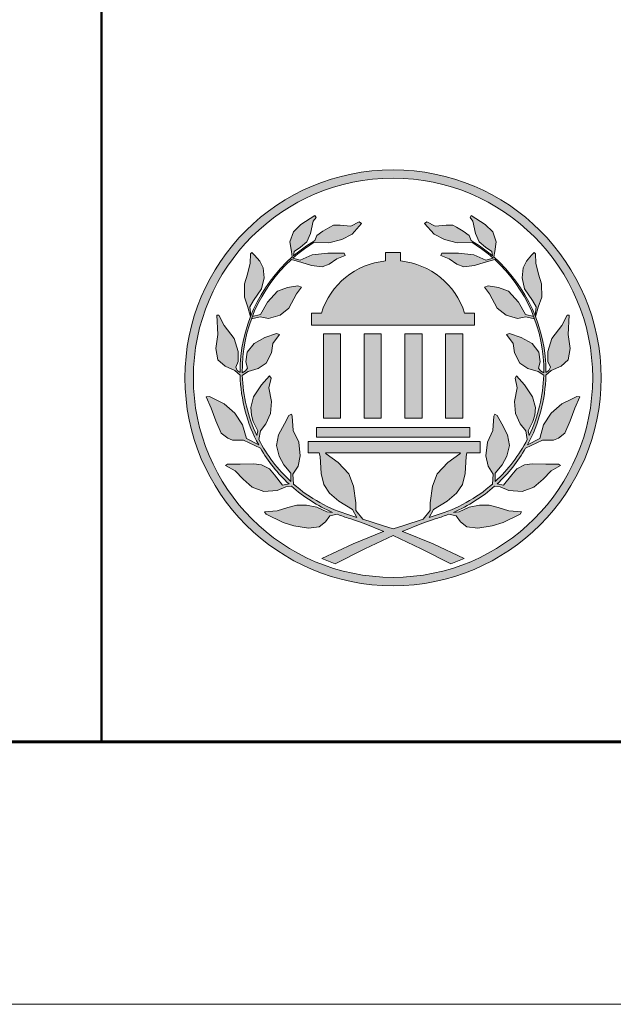
# Model space of a CAD drawing. Extents: x -289393 to 2287538, y -600196 to 395673.
# Drawn here: x 940759 to 941950, y 29737 to 31713 of the extents above; entities that cross this region are included whole.
import ezdxf

# ---------------------------------------------------------------- set-up
doc = ezdxf.new("R2010")
doc.units = 0
for name, color, linetype, lineweight in [('Раздел ЭО', 164, 'Continuous', 40), ('Рамка', 74, 'Continuous', 50), ('формат', 250, 'Continuous', 50)]:
    doc.layers.add(name, color=color, linetype=linetype, lineweight=lineweight)

# ---------------------------------------------------------------- blocks, each defined once
blk = doc.blocks.new('баз')
at = {"layer": 'Рамка', "lineweight": 9}
h = blk.add_hatch(color=7, dxfattribs=at)
h.paths.add_polyline_path([(3855800.8, 281152.9, 1), (3856635.8, 281152.9, 1)])
h.paths.add_polyline_path([(3856619, 281152.9, 1), (3855817.7, 281152.9, 1)], flags=16)
h = blk.add_hatch(color=7, dxfattribs=at)
h.paths.add_polyline_path([(3856470, 281304.8), (3856450.3, 281326.6), (3856430.2, 281334.3), (3856409.1, 281337.5), (3856402.1, 281334.8), (3856411.8, 281321.4), (3856427.5, 281292.9), (3856445.1, 281278.4), (3856468.2, 281272.1), (3856485.1, 281275.5), (3856502.4, 281271, 0.004002), (3856500.7, 281275.6), (3856484.3, 281280.1)], flags=17)
h.paths.add_polyline_path([(3856516.1, 281341.3), (3856510.3, 281361), (3856504.8, 281383.2), (3856504.2, 281401.8), (3856501.5, 281404.3), (3856496, 281398.7), (3856485.8, 281387.1), (3856479.1, 281373.7), (3856477.2, 281353.6), (3856482, 281331.4), (3856498.1, 281307.7), (3856505.7, 281295.2), (3856503.4, 281278.1, -0.002578), (3856504.5, 281275.2), (3856509.4, 281294.5), (3856516.6, 281314.7)], flags=17)
h.paths.add_polyline_path([(3856024.9, 281321.4), (3856034.5, 281334.8), (3856027.6, 281337.5), (3856006.5, 281334.3), (3855986.3, 281326.6), (3855966.6, 281304.8), (3855952.4, 281280.1), (3855936, 281275.6, 0.004002), (3855934.3, 281271), (3855951.5, 281275.5), (3855968.5, 281272.1), (3855991.6, 281278.4), (3856009.2, 281292.9)], flags=17)
h.paths.add_polyline_path([(3855959.5, 281353.6), (3855957.6, 281373.7), (3855950.9, 281387.1), (3855940.6, 281398.7), (3855935.2, 281404.3), (3855932.5, 281401.8), (3855931.8, 281383.2), (3855926.4, 281361), (3855920.5, 281341.3), (3855920.1, 281314.7), (3855927.2, 281294.5), (3855932.2, 281275.2, -0.002578), (3855933.3, 281278.1), (3855931, 281295.2), (3855938.5, 281307.7), (3855954.7, 281331.4)], flags=17)
h.paths.add_polyline_path([(3856113.1, 281241), (3856078.6, 281241), (3856078.6, 281072), (3856113.1, 281072)], flags=17)
h.paths.add_polyline_path([(3856194.6, 281241), (3856160.2, 281241), (3856160.2, 281072), (3856194.6, 281072)], flags=17)
h.paths.add_polyline_path([(3856276.5, 281241), (3856242, 281241), (3856242, 281072), (3856276.5, 281072)], flags=17)
h.paths.add_polyline_path([(3856358.1, 281241), (3856323.6, 281241), (3856323.6, 281072), (3856358.1, 281072)], flags=17)
h.paths.add_polyline_path([(3856372.3, 281053.3), (3856064.7, 281053.3), (3856064.7, 281033.4), (3856372.3, 281033.4)], flags=17)
h.paths.add_polyline_path([(3856233.6, 281387.4), (3856233.6, 281404.2), (3856203.4, 281404.2), (3856203.4, 281387.4, 0.30076), (3856074.7, 281282.6), (3856054.9, 281282.6), (3856054.9, 281258.4), (3856381.8, 281258.4), (3856381.8, 281282.6), (3856362, 281282.6, 0.300185)], flags=17)
h.paths.add_polyline_path([(3856276.4, 280860.3), (3856305.2, 280870.4, 0.021714), (3856330.4, 280879), (3856345.3, 280876), (3856353.8, 280864), (3856366.3, 280853.5), (3856388.2, 280851.2), (3856417.1, 280855.9), (3856439, 280862.6), (3856473.2, 280879.2), (3856476.3, 280883.8), (3856450.6, 280886.1), (3856429.1, 280892.7), (3856411.4, 280897), (3856391.8, 280897), (3856371.3, 280893), (3856351.1, 280883.5), (3856339.5, 280882.8, 0.080133), (3856421.9, 280935.1), (3856433.4, 280934.1), (3856450.9, 280926.9), (3856477.5, 280924.4), (3856500.9, 280933.3), (3856519.3, 280949.6), (3856535.3, 280965.9), (3856554.4, 280977.1), (3856550.5, 280979.7), (3856524.9, 280979.7), (3856497.3, 280980.4), (3856482.1, 280978.4), (3856466.4, 280970), (3856456.4, 280958.2), (3856439.9, 280937.6), (3856427, 280939.8, 0.075425), (3856484.3, 281011.8), (3856518.2, 281028), (3856525.9, 281027.8), (3856540.4, 281027.5), (3856550, 281031.5), (3856563, 281041.6), (3856574, 281066.2), (3856583, 281092.1), (3856593, 281114.4), (3856586.9, 281115.5), (3856577.5, 281110.8), (3856557.3, 281100.7), (3856535.9, 281082.1), (3856520.5, 281058.2), (3856512.6, 281031.2), (3856487.9, 281018.1, 0.119603), (3856525, 281157.9), (3856535.9, 281167.2), (3856555.4, 281176), (3856569.7, 281188.7), (3856573.6, 281212), (3856569.7, 281239.8), (3856571.7, 281278.5), (3856567.8, 281278.7), (3856557.1, 281257.6), (3856537, 281231.8), (3856529.1, 281205.4), (3856529.1, 281185.9), (3856534, 281174.1), (3856530.9, 281167.8), (3856525.1, 281163.4, 0.217244), (3856420.5, 281395.4), (3856422.3, 281406.2), (3856425.2, 281425.5), (3856418.4, 281446.1), (3856403.4, 281460.9), (3856375.1, 281478.4), (3856372.8, 281474.4), (3856378.6, 281467.5), (3856383.8, 281442.8), (3856391.1, 281426.1), (3856404, 281415.1), (3856416.5, 281406.4), (3856418.1, 281397.4, 0.043031), (3856375.3, 281428.2), (3856371.4, 281438.3), (3856359.3, 281447.2), (3856345.5, 281455.5), (3856338, 281459), (3856324.6, 281459), (3856302.9, 281457.4), (3856286.1, 281466), (3856281.5, 281462.7), (3856300.7, 281441.4), (3856321.3, 281430.8), (3856347.2, 281423.8), (3856377, 281424.5, -0.043464), (3856419.1, 281393.2), (3856404.4, 281389.3), (3856380.7, 281399.9), (3856349.4, 281403.2), (3856316.5, 281403.2), (3856314.5, 281398.2), (3856330.9, 281391.4), (3856346.3, 281381), (3856360.3, 281375.6), (3856382.1, 281378.5), (3856401.1, 281384.5), (3856422.3, 281390.3, -0.214203), (3856520.8, 281162.8), (3856514.1, 281166.7), (3856510.2, 281172.5), (3856513.5, 281184.8), (3856510.8, 281204.2), (3856497.2, 281221.5), (3856475.4, 281233.9), (3856451.9, 281242), (3856445.8, 281239.5), (3856459.4, 281221.9), (3856462, 281202.9), (3856472.8, 281182), (3856488.7, 281171.4), (3856509.3, 281165.4), (3856520.7, 281158, -0.103889), (3856491.6, 281037.1), (3856489.6, 281046.5), (3856498.9, 281065.3), (3856502.5, 281078.1), (3856503.9, 281093), (3856498.4, 281114.6), (3856482.1, 281138.8), (3856466.3, 281156.6), (3856463.2, 281152.2), (3856467.2, 281132.9), (3856462, 281105.2), (3856464, 281081.1), (3856473.3, 281060.2), (3856484.5, 281046.1), (3856487.6, 281029.1, -0.088435), (3856423.4, 280944.5), (3856423.4, 280961.6), (3856437.3, 280978), (3856446.7, 280995.8), (3856452.3, 281016.7), (3856448.2, 281038.1), (3856436.3, 281060.2), (3856427.3, 281077.5), (3856422.4, 281080.2), (3856420.5, 281075.8), (3856418.7, 281047.3), (3856407.7, 281023.5), (3856404.5, 280996), (3856409, 280975.6), (3856419.2, 280959.6), (3856418, 280939.6, -0.107807), (3856305.2, 280877.1), (3856291, 280872.6), (3856299.5, 280888.6), (3856327.2, 280905), (3856345.9, 280921.3), (3856357.5, 280939), (3856362.8, 280960.5), (3856364.9, 280995), (3856366.6, 281002.5), (3856393.1, 281002.5), (3856393.1, 281025.2), (3856047.8, 281025.2), (3856047.8, 281002.5), (3856070, 281002.5), (3856071.8, 280995), (3856073.9, 280960.5), (3856079.2, 280939), (3856090.8, 280921.3), (3856109.5, 280905), (3856137.2, 280888.6), (3856145.6, 280872.6), (3856131.5, 280877.1, -0.107807), (3856018.7, 280939.6), (3856017.5, 280959.6), (3856027.7, 280975.6), (3856032.1, 280996), (3856029, 281023.5), (3856018, 281047.3), (3856016.2, 281075.8), (3856014.3, 281080.2), (3856009.3, 281077.5), (3856000.3, 281060.2), (3855988.5, 281038.1), (3855984.4, 281016.7), (3855989.9, 280995.8), (3855999.4, 280978), (3856013.3, 280961.6), (3856013.2, 280944.5, -0.088435), (3855949, 281029.1), (3855952.1, 281046.1), (3855963.4, 281060.2), (3855972.6, 281081.1), (3855974.7, 281105.2), (3855969.4, 281132.9), (3855973.5, 281152.2), (3855970.4, 281156.6), (3855954.5, 281138.8), (3855938.3, 281114.6), (3855932.7, 281093), (3855934.2, 281078.1), (3855937.7, 281065.3), (3855947, 281046.5), (3855945.1, 281037.1, -0.103889), (3855916, 281158), (3855927.4, 281165.4), (3855948, 281171.4), (3855963.9, 281182), (3855974.6, 281202.9), (3855977.3, 281221.9), (3855990.8, 281239.5), (3855984.8, 281242), (3855961.3, 281233.9), (3855939.5, 281221.5), (3855925.9, 281204.2), (3855923.2, 281184.8), (3855926.5, 281172.5), (3855922.6, 281166.7), (3855915.8, 281162.8, -0.214203), (3856014.3, 281390.3), (3856035.6, 281384.5), (3856054.5, 281378.5), (3856076.4, 281375.6), (3856090.4, 281381), (3856105.8, 281391.4), (3856122.2, 281398.2), (3856120.1, 281403.2), (3856087.2, 281403.2), (3856056, 281399.9), (3856032.3, 281389.3), (3856017.5, 281393.2, -0.043464), (3856059.7, 281424.5), (3856089.5, 281423.8), (3856115.4, 281430.8), (3856136, 281441.4), (3856155.2, 281462.7), (3856150.6, 281466), (3856133.8, 281457.4), (3856112.1, 281459), (3856098.6, 281459), (3856091.2, 281455.5), (3856077.4, 281447.2), (3856065.3, 281438.3), (3856061.3, 281428.2, 0.043031), (3856018.5, 281397.4), (3856020.2, 281406.4), (3856032.7, 281415.1), (3856045.6, 281426.1), (3856052.9, 281442.8), (3856058.1, 281467.5), (3856063.9, 281474.4), (3856061.6, 281478.4), (3856033.3, 281460.9), (3856018.3, 281446.1), (3856011.4, 281425.5), (3856014.4, 281406.2), (3856016.2, 281395.4, 0.217244), (3855911.6, 281163.4), (3855905.7, 281167.8), (3855902.7, 281174.1), (3855907.6, 281185.9), (3855907.6, 281205.4), (3855899.6, 281231.8), (3855879.6, 281257.6), (3855868.9, 281278.7), (3855865, 281278.5), (3855866.9, 281239.8), (3855863.1, 281212), (3855866.9, 281188.7), (3855881.2, 281176), (3855900.7, 281167.2), (3855911.6, 281157.9, 0.119603), (3855948.8, 281018.1), (3855924, 281031.2), (3855916.2, 281058.2), (3855900.8, 281082.1), (3855879.3, 281100.7), (3855859.2, 281110.8), (3855849.8, 281115.5), (3855843.7, 281114.4), (3855853.7, 281092.1), (3855862.7, 281066.2), (3855873.7, 281041.6), (3855886.7, 281031.5), (3855896.3, 281027.5), (3855910.8, 281027.8), (3855918.5, 281028), (3855952.3, 281011.8, 0.075425), (3856009.6, 280939.8), (3855996.8, 280937.6), (3855980.3, 280958.2), (3855970.3, 280970), (3855954.5, 280978.4), (3855939.3, 280980.4), (3855911.8, 280979.7), (3855886.2, 280979.7), (3855882.2, 280977.1), (3855901.4, 280965.9), (3855917.4, 280949.6), (3855935.8, 280933.3), (3855959.2, 280924.4), (3855985.7, 280926.9), (3856003.3, 280934.1), (3856014.7, 280935.1, 0.080133), (3856097.2, 280882.8), (3856085.6, 280883.5), (3856065.4, 280893), (3856044.8, 280897), (3856025.3, 280897), (3856007.5, 280892.7), (3855986.1, 280886.1), (3855960.3, 280883.8), (3855963.5, 280879.2), (3855997.7, 280862.6), (3856019.6, 280855.9), (3856048.5, 280851.2), (3856070.3, 280853.5), (3856082.9, 280864), (3856091.4, 280876), (3856106.3, 280879, 0.021714), (3856131.5, 280870.4), (3856160.3, 280860.3), (3856199.8, 280844.3), (3856197.2, 280843.6), (3856138.1, 280819.5), (3856075.4, 280790.3), (3856102.4, 280779.6), (3856161.8, 280809.8), (3856218.3, 280836.2), (3856274.8, 280809.8), (3856334.3, 280779.6), (3856361.2, 280790.3), (3856298.6, 280819.5), (3856239.4, 280843.6), (3856236.9, 280844.3)])
h.paths.add_polyline_path([(3856218.3, 280849.8), (3856196.9, 280856.2), (3856157.6, 280868.8), (3856143.9, 280886.4), (3856143.9, 280901.7), (3856139.2, 280935.6), (3856129.5, 280960.2), (3856108.3, 280982.7), (3856084.5, 281000.5), (3856082.8, 281002.5), (3856353.8, 281002.5), (3856352.1, 281000.5), (3856328.4, 280982.7), (3856307.2, 280960.2), (3856297.4, 280935.6), (3856292.8, 280901.7), (3856292.8, 280886.4), (3856279.1, 280868.8), (3856239.8, 280856.2)], flags=16)
at = {"layer": 'Рамка', "color": 7, "lineweight": 9}
for p, q in [((3856061.6, 281478.4), (3856033.3, 281460.9)), ((3856063.9, 281474.4), (3856061.6, 281478.4)), ((3856372.8, 281474.4), (3856375.1, 281478.4)), ((3856375.1, 281478.4), (3856403.4, 281460.9)), ((3856033.3, 281460.9), (3856018.3, 281446.1)), ((3856052.9, 281442.8), (3856058.1, 281467.5)), ((3856058.1, 281467.5), (3856063.9, 281474.4)), ((3856098.6, 281459), (3856091.2, 281455.5)), ((3856112.1, 281459), (3856098.6, 281459)), ((3856133.8, 281457.4), (3856112.1, 281459)), ((3856150.6, 281466), (3856133.8, 281457.4)), ((3856136, 281441.4), (3856155.2, 281462.7)), ((3856155.2, 281462.7), (3856150.6, 281466)), ((3856281.5, 281462.7), (3856286.1, 281466)), ((3856300.7, 281441.4), (3856281.5, 281462.7)), ((3856286.1, 281466), (3856302.9, 281457.4)), ((3856302.9, 281457.4), (3856324.6, 281459)), ((3856324.6, 281459), (3856338, 281459)), ((3856338, 281459), (3856345.5, 281455.5)), ((3856378.6, 281467.5), (3856372.8, 281474.4)), ((3856383.8, 281442.8), (3856378.6, 281467.5)), ((3856403.4, 281460.9), (3856418.4, 281446.1)), ((3856018.3, 281446.1), (3856011.4, 281425.5)), ((3856045.6, 281426.1), (3856052.9, 281442.8)), ((3856077.4, 281447.2), (3856065.3, 281438.3)), ((3856091.2, 281455.5), (3856077.4, 281447.2)), ((3856115.4, 281430.8), (3856136, 281441.4)), ((3856321.3, 281430.8), (3856300.7, 281441.4)), ((3856345.5, 281455.5), (3856359.3, 281447.2)), ((3856359.3, 281447.2), (3856371.4, 281438.3)), ((3856391.1, 281426.1), (3856383.8, 281442.8)), ((3856418.4, 281446.1), (3856425.2, 281425.5)), ((3856011.4, 281425.5), (3856014.4, 281406.2)), ((3856032.7, 281415.1), (3856045.6, 281426.1)), ((3856059.7, 281424.5), (3856089.5, 281423.8)), ((3856065.3, 281438.3), (3856061.3, 281428.2)), ((3856089.5, 281423.8), (3856115.4, 281430.8)), ((3856347.2, 281423.8), (3856321.3, 281430.8)), ((3856377, 281424.5), (3856347.2, 281423.8)), ((3856371.4, 281438.3), (3856375.3, 281428.2)), ((3856404, 281415.1), (3856391.1, 281426.1)), ((3856425.2, 281425.5), (3856422.3, 281406.2)), ((3855932.5, 281401.8), (3855931.8, 281383.2)), ((3855935.2, 281404.3), (3855932.5, 281401.8)), ((3855940.6, 281398.7), (3855935.2, 281404.3)), ((3856014.4, 281406.2), (3856016.2, 281395.4)), ((3856018.5, 281397.4), (3856020.2, 281406.4)), ((3856020.2, 281406.4), (3856032.7, 281415.1)), ((3856056, 281399.9), (3856032.3, 281389.3)), ((3856087.2, 281403.2), (3856056, 281399.9)), ((3856120.1, 281403.2), (3856087.2, 281403.2)), ((3856122.2, 281398.2), (3856120.1, 281403.2)), ((3856314.5, 281398.2), (3856316.5, 281403.2)), ((3856316.5, 281403.2), (3856349.4, 281403.2)), ((3856349.4, 281403.2), (3856380.7, 281399.9)), ((3856380.7, 281399.9), (3856404.4, 281389.3)), ((3856416.5, 281406.4), (3856404, 281415.1)), ((3856418.1, 281397.4), (3856416.5, 281406.4)), ((3856422.3, 281406.2), (3856420.5, 281395.4)), ((3856496, 281398.7), (3856501.5, 281404.3)), ((3856501.5, 281404.3), (3856504.2, 281401.8)), ((3856504.2, 281401.8), (3856504.8, 281383.2)), ((3855931.8, 281383.2), (3855926.4, 281361)), ((3855950.9, 281387.1), (3855940.6, 281398.7)), ((3855957.6, 281373.7), (3855950.9, 281387.1)), ((3856014.3, 281390.3), (3856035.6, 281384.5)), ((3856032.3, 281389.3), (3856017.5, 281393.2)), ((3856035.6, 281384.5), (3856054.5, 281378.5)), ((3856076.4, 281375.6), (3856090.4, 281381)), ((3856090.4, 281381), (3856105.8, 281391.4)), ((3856105.8, 281391.4), (3856122.2, 281398.2)), ((3856330.9, 281391.4), (3856314.5, 281398.2)), ((3856346.3, 281381), (3856330.9, 281391.4)), ((3856360.3, 281375.6), (3856346.3, 281381)), ((3856401.1, 281384.5), (3856382.1, 281378.5)), ((3856422.3, 281390.3), (3856401.1, 281384.5)), ((3856404.4, 281389.3), (3856419.1, 281393.2)), ((3856479.1, 281373.7), (3856485.8, 281387.1)), ((3856485.8, 281387.1), (3856496, 281398.7)), ((3856504.8, 281383.2), (3856510.3, 281361)), ((3855926.4, 281361), (3855920.5, 281341.3)), ((3855959.5, 281353.6), (3855957.6, 281373.7)), ((3856054.5, 281378.5), (3856076.4, 281375.6)), ((3856382.1, 281378.5), (3856360.3, 281375.6)), ((3856477.2, 281353.6), (3856479.1, 281373.7)), ((3856510.3, 281361), (3856516.1, 281341.3)), ((3855920.5, 281341.3), (3855920.1, 281314.7)), ((3855954.7, 281331.4), (3855959.5, 281353.6)), ((3856482, 281331.4), (3856477.2, 281353.6)), ((3856516.1, 281341.3), (3856516.6, 281314.7)), ((3855938.5, 281307.7), (3855954.7, 281331.4)), ((3855966.6, 281304.8), (3855986.3, 281326.6)), ((3855986.3, 281326.6), (3856006.5, 281334.3)), ((3856006.5, 281334.3), (3856027.6, 281337.5)), ((3856024.9, 281321.4), (3856009.2, 281292.9)), ((3856034.5, 281334.8), (3856024.9, 281321.4)), ((3856027.6, 281337.5), (3856034.5, 281334.8)), ((3856409.1, 281337.5), (3856402.1, 281334.8)), ((3856402.1, 281334.8), (3856411.8, 281321.4)), ((3856430.2, 281334.3), (3856409.1, 281337.5)), ((3856411.8, 281321.4), (3856427.5, 281292.9)), ((3856450.3, 281326.6), (3856430.2, 281334.3)), ((3856470, 281304.8), (3856450.3, 281326.6)), ((3856498.1, 281307.7), (3856482, 281331.4)), ((3855920.1, 281314.7), (3855927.2, 281294.5)), ((3855931, 281295.2), (3855938.5, 281307.7)), ((3855952.4, 281280.1), (3855966.6, 281304.8)), ((3856484.3, 281280.1), (3856470, 281304.8)), ((3856505.7, 281295.2), (3856498.1, 281307.7)), ((3856516.6, 281314.7), (3856509.4, 281294.5)), ((3855927.2, 281294.5), (3855932.2, 281275.2)), ((3855933.3, 281278.1), (3855931, 281295.2)), ((3856009.2, 281292.9), (3855991.6, 281278.4)), ((3856074.7, 281282.6), (3856054.9, 281282.6)), ((3856054.9, 281258.4), (3856054.9, 281282.6)), ((3856381.8, 281282.6), (3856362, 281282.6)), ((3856381.8, 281258.4), (3856381.8, 281282.6)), ((3856427.5, 281292.9), (3856445.1, 281278.4)), ((3856503.4, 281278.1), (3856505.7, 281295.2)), ((3856509.4, 281294.5), (3856504.5, 281275.2)), ((3855865, 281278.5), (3855868.9, 281278.7)), ((3855866.9, 281239.8), (3855865, 281278.5)), ((3855868.9, 281278.7), (3855879.6, 281257.6)), ((3855951.5, 281275.5), (3855934.3, 281271)), ((3855936, 281275.6), (3855952.4, 281280.1)), ((3855968.5, 281272.1), (3855951.5, 281275.5)), ((3855991.6, 281278.4), (3855968.5, 281272.1)), ((3856445.1, 281278.4), (3856468.2, 281272.1)), ((3856468.2, 281272.1), (3856485.1, 281275.5)), ((3856500.7, 281275.6), (3856484.3, 281280.1)), ((3856485.1, 281275.5), (3856502.4, 281271)), ((3856567.8, 281278.7), (3856557.1, 281257.6)), ((3856571.7, 281278.5), (3856567.8, 281278.7)), ((3856569.7, 281239.8), (3856571.7, 281278.5)), ((3855879.6, 281257.6), (3855899.6, 281231.8)), ((3855984.8, 281242), (3855961.3, 281233.9)), ((3855990.8, 281239.5), (3855984.8, 281242)), ((3856054.9, 281258.4), (3856381.8, 281258.4)), ((3856445.8, 281239.5), (3856451.9, 281242)), ((3856451.9, 281242), (3856475.4, 281233.9)), ((3856557.1, 281257.6), (3856537, 281231.8)), ((3855863.1, 281212), (3855866.9, 281239.8)), ((3855899.6, 281231.8), (3855907.6, 281205.4)), ((3855939.5, 281221.5), (3855925.9, 281204.2)), ((3855961.3, 281233.9), (3855939.5, 281221.5)), ((3855974.6, 281202.9), (3855977.3, 281221.9)), ((3855977.3, 281221.9), (3855990.8, 281239.5)), ((3856459.4, 281221.9), (3856445.8, 281239.5)), ((3856462, 281202.9), (3856459.4, 281221.9)), ((3856475.4, 281233.9), (3856497.2, 281221.5)), ((3856497.2, 281221.5), (3856510.8, 281204.2)), ((3856537, 281231.8), (3856529.1, 281205.4)), ((3856573.6, 281212), (3856569.7, 281239.8)), ((3855866.9, 281188.7), (3855863.1, 281212)), ((3855907.6, 281205.4), (3855907.6, 281185.9)), ((3855925.9, 281204.2), (3855923.2, 281184.8)), ((3855963.9, 281182), (3855974.6, 281202.9)), ((3856472.8, 281182), (3856462, 281202.9)), ((3856510.8, 281204.2), (3856513.5, 281184.8)), ((3856529.1, 281205.4), (3856529.1, 281185.9)), ((3856569.7, 281188.7), (3856573.6, 281212)), ((3855881.2, 281176), (3855866.9, 281188.7)), ((3855907.6, 281185.9), (3855902.7, 281174.1)), ((3855923.2, 281184.8), (3855926.5, 281172.5)), ((3855948, 281171.4), (3855963.9, 281182)), ((3856488.7, 281171.4), (3856472.8, 281182)), ((3856513.5, 281184.8), (3856510.2, 281172.5)), ((3856529.1, 281185.9), (3856534, 281174.1)), ((3856555.4, 281176), (3856569.7, 281188.7)), ((3855900.7, 281167.2), (3855881.2, 281176)), ((3855911.6, 281157.9), (3855900.7, 281167.2)), ((3855902.7, 281174.1), (3855905.7, 281167.8)), ((3855905.7, 281167.8), (3855911.6, 281163.4)), ((3855922.6, 281166.7), (3855915.8, 281162.8)), ((3855916, 281158), (3855927.4, 281165.4)), ((3855926.5, 281172.5), (3855922.6, 281166.7)), ((3855927.4, 281165.4), (3855948, 281171.4)), ((3856509.3, 281165.4), (3856488.7, 281171.4)), ((3856520.7, 281158), (3856509.3, 281165.4)), ((3856510.2, 281172.5), (3856514.1, 281166.7)), ((3856514.1, 281166.7), (3856520.8, 281162.8)), ((3856525, 281157.9), (3856535.9, 281167.2)), ((3856530.9, 281167.8), (3856525.1, 281163.4)), ((3856534, 281174.1), (3856530.9, 281167.8)), ((3856535.9, 281167.2), (3856555.4, 281176)), ((3855970.4, 281156.6), (3855954.5, 281138.8)), ((3855969.4, 281132.9), (3855973.5, 281152.2)), ((3855973.5, 281152.2), (3855970.4, 281156.6)), ((3856463.2, 281152.2), (3856466.3, 281156.6)), ((3856467.2, 281132.9), (3856463.2, 281152.2)), ((3856466.3, 281156.6), (3856482.1, 281138.8)), ((3855954.5, 281138.8), (3855938.3, 281114.6)), ((3855974.7, 281105.2), (3855969.4, 281132.9)), ((3856462, 281105.2), (3856467.2, 281132.9)), ((3856482.1, 281138.8), (3856498.4, 281114.6)), ((3855849.8, 281115.5), (3855843.7, 281114.4)), ((3855843.7, 281114.4), (3855853.7, 281092.1)), ((3855859.2, 281110.8), (3855849.8, 281115.5)), ((3855879.3, 281100.7), (3855859.2, 281110.8)), ((3855938.3, 281114.6), (3855932.7, 281093)), ((3855972.6, 281081.1), (3855974.7, 281105.2)), ((3856464, 281081.1), (3856462, 281105.2)), ((3856498.4, 281114.6), (3856503.9, 281093)), ((3856557.3, 281100.7), (3856577.5, 281110.8)), ((3856577.5, 281110.8), (3856586.9, 281115.5)), ((3856593, 281114.4), (3856583, 281092.1)), ((3856586.9, 281115.5), (3856593, 281114.4)), ((3855853.7, 281092.1), (3855862.7, 281066.2)), ((3855900.8, 281082.1), (3855879.3, 281100.7)), ((3855932.7, 281093), (3855934.2, 281078.1)), ((3856503.9, 281093), (3856502.5, 281078.1)), ((3856535.9, 281082.1), (3856557.3, 281100.7)), ((3856583, 281092.1), (3856574, 281066.2)), ((3855862.7, 281066.2), (3855873.7, 281041.6)), ((3855916.2, 281058.2), (3855900.8, 281082.1)), ((3855934.2, 281078.1), (3855937.7, 281065.3)), ((3855937.7, 281065.3), (3855947, 281046.5)), ((3855963.4, 281060.2), (3855972.6, 281081.1)), ((3856009.3, 281077.5), (3856000.3, 281060.2)), ((3856014.3, 281080.2), (3856009.3, 281077.5)), ((3856016.2, 281075.8), (3856014.3, 281080.2)), ((3856018, 281047.3), (3856016.2, 281075.8)), ((3856418.7, 281047.3), (3856420.5, 281075.8)), ((3856420.5, 281075.8), (3856422.4, 281080.2)), ((3856422.4, 281080.2), (3856427.3, 281077.5)), ((3856427.3, 281077.5), (3856436.3, 281060.2)), ((3856473.3, 281060.2), (3856464, 281081.1)), ((3856498.9, 281065.3), (3856489.6, 281046.5)), ((3856502.5, 281078.1), (3856498.9, 281065.3)), ((3856520.5, 281058.2), (3856535.9, 281082.1)), ((3856574, 281066.2), (3856563, 281041.6)), ((3855924, 281031.2), (3855916.2, 281058.2)), ((3855947, 281046.5), (3855945.1, 281037.1)), ((3855949, 281029.1), (3855952.1, 281046.1)), ((3855952.1, 281046.1), (3855963.4, 281060.2)), ((3856000.3, 281060.2), (3855988.5, 281038.1)), ((3856029, 281023.5), (3856018, 281047.3)), ((3856407.7, 281023.5), (3856418.7, 281047.3)), ((3856436.3, 281060.2), (3856448.2, 281038.1)), ((3856484.5, 281046.1), (3856473.3, 281060.2)), ((3856487.6, 281029.1), (3856484.5, 281046.1)), ((3856489.6, 281046.5), (3856491.6, 281037.1)), ((3856512.6, 281031.2), (3856520.5, 281058.2)), ((3855873.7, 281041.6), (3855886.7, 281031.5)), ((3855886.7, 281031.5), (3855896.3, 281027.5)), ((3855896.3, 281027.5), (3855910.8, 281027.8)), ((3855910.8, 281027.8), (3855918.5, 281028)), ((3855918.5, 281028), (3855952.3, 281011.8)), ((3855948.8, 281018.1), (3855924, 281031.2)), ((3855988.5, 281038.1), (3855984.4, 281016.7)), ((3856448.2, 281038.1), (3856452.3, 281016.7)), ((3856518.2, 281028), (3856484.3, 281011.8)), ((3856487.9, 281018.1), (3856512.6, 281031.2)), ((3856525.9, 281027.8), (3856518.2, 281028)), ((3856540.4, 281027.5), (3856525.9, 281027.8)), ((3856550, 281031.5), (3856540.4, 281027.5)), ((3856563, 281041.6), (3856550, 281031.5)), ((3855984.4, 281016.7), (3855989.9, 280995.8)), ((3856032.1, 280996), (3856029, 281023.5)), ((3856404.5, 280996), (3856407.7, 281023.5)), ((3856452.3, 281016.7), (3856446.7, 280995.8)), ((3855989.9, 280995.8), (3855999.4, 280978)), ((3856027.7, 280975.6), (3856032.1, 280996)), ((3856070, 281002.5), (3856071.8, 280995)), ((3856071.8, 280995), (3856073.9, 280960.5)), ((3856084.5, 281000.5), (3856082.8, 281002.5)), ((3856108.3, 280982.7), (3856084.5, 281000.5)), ((3856328.4, 280982.7), (3856352.1, 281000.5)), ((3856352.1, 281000.5), (3856353.8, 281002.5)), ((3856364.9, 280995), (3856362.8, 280960.5)), ((3856366.6, 281002.5), (3856364.9, 280995)), ((3856409, 280975.6), (3856404.5, 280996)), ((3856446.7, 280995.8), (3856437.3, 280978)), ((3855882.2, 280977.1), (3855886.2, 280979.7)), ((3855901.4, 280965.9), (3855882.2, 280977.1)), ((3855886.2, 280979.7), (3855911.8, 280979.7)), ((3855917.4, 280949.6), (3855901.4, 280965.9)), ((3855911.8, 280979.7), (3855939.3, 280980.4)), ((3855939.3, 280980.4), (3855954.5, 280978.4)), ((3855954.5, 280978.4), (3855970.3, 280970)), ((3855970.3, 280970), (3855980.3, 280958.2)), ((3855999.4, 280978), (3856013.3, 280961.6)), ((3856017.5, 280959.6), (3856027.7, 280975.6)), ((3856129.5, 280960.2), (3856108.3, 280982.7)), ((3856307.2, 280960.2), (3856328.4, 280982.7)), ((3856419.2, 280959.6), (3856409, 280975.6)), ((3856437.3, 280978), (3856423.4, 280961.6)), ((3856466.4, 280970), (3856456.4, 280958.2)), ((3856482.1, 280978.4), (3856466.4, 280970)), ((3856497.3, 280980.4), (3856482.1, 280978.4)), ((3856524.9, 280979.7), (3856497.3, 280980.4)), ((3856519.3, 280949.6), (3856535.3, 280965.9)), ((3856550.5, 280979.7), (3856524.9, 280979.7)), ((3856535.3, 280965.9), (3856554.4, 280977.1)), ((3856554.4, 280977.1), (3856550.5, 280979.7)), ((3855935.8, 280933.3), (3855917.4, 280949.6)), ((3855980.3, 280958.2), (3855996.8, 280937.6)), ((3856013.3, 280961.6), (3856013.2, 280944.5)), ((3856018.7, 280939.6), (3856017.5, 280959.6)), ((3856073.9, 280960.5), (3856079.2, 280939)), ((3856139.2, 280935.6), (3856129.5, 280960.2)), ((3856297.4, 280935.6), (3856307.2, 280960.2)), ((3856362.8, 280960.5), (3856357.5, 280939)), ((3856418, 280939.6), (3856419.2, 280959.6)), ((3856423.4, 280961.6), (3856423.4, 280944.5)), ((3856456.4, 280958.2), (3856439.9, 280937.6)), ((3856500.9, 280933.3), (3856519.3, 280949.6)), ((3855959.2, 280924.4), (3855935.8, 280933.3)), ((3855985.7, 280926.9), (3855959.2, 280924.4)), ((3856003.3, 280934.1), (3855985.7, 280926.9)), ((3855996.8, 280937.6), (3856009.6, 280939.8)), ((3856014.7, 280935.1), (3856003.3, 280934.1)), ((3856079.2, 280939), (3856090.8, 280921.3)), ((3856143.9, 280901.7), (3856139.2, 280935.6)), ((3856292.8, 280901.7), (3856297.4, 280935.6)), ((3856357.5, 280939), (3856345.9, 280921.3)), ((3856421.9, 280935.1), (3856433.4, 280934.1)), ((3856439.9, 280937.6), (3856427, 280939.8)), ((3856433.4, 280934.1), (3856450.9, 280926.9)), ((3856450.9, 280926.9), (3856477.5, 280924.4)), ((3856477.5, 280924.4), (3856500.9, 280933.3)), ((3856090.8, 280921.3), (3856109.5, 280905)), ((3856345.9, 280921.3), (3856327.2, 280905)), ((3855960.3, 280883.8), (3855986.1, 280886.1)), ((3855986.1, 280886.1), (3856007.5, 280892.7)), ((3856007.5, 280892.7), (3856025.3, 280897)), ((3856025.3, 280897), (3856044.8, 280897)), ((3856044.8, 280897), (3856065.4, 280893)), ((3856065.4, 280893), (3856085.6, 280883.5)), ((3856109.5, 280905), (3856137.2, 280888.6)), ((3856137.2, 280888.6), (3856145.6, 280872.6)), ((3856143.9, 280886.4), (3856143.9, 280901.7)), ((3856157.6, 280868.8), (3856143.9, 280886.4)), ((3856279.1, 280868.8), (3856292.8, 280886.4)), ((3856299.5, 280888.6), (3856291, 280872.6)), ((3856292.8, 280886.4), (3856292.8, 280901.7)), ((3856327.2, 280905), (3856299.5, 280888.6)), ((3856371.3, 280893), (3856351.1, 280883.5)), ((3856391.8, 280897), (3856371.3, 280893)), ((3856411.4, 280897), (3856391.8, 280897)), ((3856429.1, 280892.7), (3856411.4, 280897)), ((3856450.6, 280886.1), (3856429.1, 280892.7)), ((3856476.3, 280883.8), (3856450.6, 280886.1)), ((3855963.5, 280879.2), (3855960.3, 280883.8)), ((3855997.7, 280862.6), (3855963.5, 280879.2)), ((3856091.4, 280876), (3856082.9, 280864)), ((3856085.6, 280883.5), (3856097.2, 280882.8)), ((3856106.3, 280879), (3856091.4, 280876)), ((3856131.5, 280877.1), (3856145.6, 280872.6)), ((3856160.3, 280860.3), (3856131.5, 280870.4)), ((3856157.6, 280868.8), (3856196.9, 280856.2)), ((3856279.1, 280868.8), (3856239.8, 280856.2)), ((3856276.4, 280860.3), (3856305.2, 280870.4)), ((3856305.2, 280877.1), (3856291, 280872.6)), ((3856330.4, 280879), (3856345.3, 280876)), ((3856351.1, 280883.5), (3856339.5, 280882.8)), ((3856345.3, 280876), (3856353.8, 280864)), ((3856439, 280862.6), (3856473.2, 280879.2)), ((3856473.2, 280879.2), (3856476.3, 280883.8)), ((3856019.6, 280855.9), (3855997.7, 280862.6)), ((3856048.5, 280851.2), (3856019.6, 280855.9)), ((3856070.3, 280853.5), (3856048.5, 280851.2)), ((3856082.9, 280864), (3856070.3, 280853.5)), ((3856199.8, 280844.3), (3856160.3, 280860.3)), ((3856196.9, 280856.2), (3856218.3, 280849.8)), ((3856239.8, 280856.2), (3856218.3, 280849.8)), ((3856236.9, 280844.3), (3856276.4, 280860.3)), ((3856353.8, 280864), (3856366.3, 280853.5)), ((3856366.3, 280853.5), (3856388.2, 280851.2)), ((3856388.2, 280851.2), (3856417.1, 280855.9)), ((3856417.1, 280855.9), (3856439, 280862.6)), ((3856197.2, 280843.6), (3856138.1, 280819.5)), ((3856161.8, 280809.8), (3856218.3, 280836.2)), ((3856199.8, 280844.3), (3856197.2, 280843.6)), ((3856274.8, 280809.8), (3856218.3, 280836.2)), ((3856236.9, 280844.3), (3856239.4, 280843.6)), ((3856239.4, 280843.6), (3856298.6, 280819.5)), ((3856138.1, 280819.5), (3856075.4, 280790.3)), ((3856102.4, 280779.6), (3856161.8, 280809.8)), ((3856334.3, 280779.6), (3856274.8, 280809.8)), ((3856298.6, 280819.5), (3856361.2, 280790.3)), ((3856075.4, 280790.3), (3856102.4, 280779.6)), ((3856361.2, 280790.3), (3856334.3, 280779.6))]:
    blk.add_line(p, q, dxfattribs=at)
for points in [[(3856203.4, 281387.4), (3856203.4, 281404.2), (3856233.6, 281404.2), (3856233.6, 281387.4)], [(3856070, 281002.5), (3856047.8, 281002.5), (3856047.8, 281025.2), (3856393.1, 281025.2), (3856393.1, 281002.5), (3856366.6, 281002.5)], [(3856353.8, 281002.5), (3856082.8, 281002.5)]]:
    blk.add_lwpolyline(points, dxfattribs=at)
for points in [[(3856078.6, 281241), (3856113.1, 281241), (3856113.1, 281072), (3856078.6, 281072)], [(3856160.2, 281241), (3856194.6, 281241), (3856194.6, 281072), (3856160.2, 281072)], [(3856276.5, 281241), (3856242, 281241), (3856242, 281072), (3856276.5, 281072)], [(3856358.1, 281241), (3856323.6, 281241), (3856323.6, 281072), (3856358.1, 281072)], [(3856064.7, 281053.3), (3856372.3, 281053.3), (3856372.3, 281033.4), (3856064.7, 281033.4)]]:
    blk.add_lwpolyline(points, close=True, dxfattribs=at)
for radius in [417.5, 400.6]:
    blk.add_circle((3856218.3, 281152.9), radius, dxfattribs=at)
for centre, radius, start, end in [((3856218.3, 281166.9), 302.5, 121.6323, 131.5871), ((3856218.3, 281164.6), 306.8, 120.7803, 130.6362), ((3856218.3, 281164.6), 306.8, 49.3638, 59.2197), ((3856218.3, 281166.9), 302.5, 48.4129, 58.3677), ((3856218.3, 281164.6), 306.8, 131.211, 180.2379), ((3856218.3, 281166.9), 302.5, 132.4054, 180.7664), ((3856218.3, 281237.7), 150.5, 95.6839, 162.6406), ((3856218.3, 281237.7), 150.5, 17.3594, 84.1952), ((3856218.3, 281164.6), 306.8, 359.7621, 48.789), ((3856218.3, 281166.9), 302.5, 359.2336, 47.5946), ((3856218.3, 281164.6), 306.8, 181.2527, 208.534), ((3856218.3, 281166.9), 302.5, 181.6766, 205.4011), ((3856218.3, 281164.6), 306.8, 331.466, 358.7473), ((3856218.3, 281166.9), 302.5, 334.5989, 358.3234), ((3856218.3, 281166.9), 302.5, 207.1004, 227.3156), ((3856218.3, 281166.9), 302.5, 312.6844, 332.8996), ((3856218.3, 281164.6), 306.8, 209.8824, 227.136), ((3856218.3, 281164.6), 306.8, 312.864, 330.1176), ((3856218.3, 281164.6), 306.8, 228.4186, 246.7446), ((3856218.3, 281166.9), 302.5, 228.7021, 253.3146), ((3856218.3, 281166.9), 302.5, 286.6854, 311.2979), ((3856218.3, 281164.6), 306.8, 293.2554, 311.5814), ((3856218.3, 281164.6), 306.8, 248.5779, 253.5535), ((3856218.3, 281164.6), 306.8, 286.4465, 291.4221)]:
    blk.add_arc(centre, radius, start, end, dxfattribs=at)

msp = doc.modelspace()

# ---------------------------------------------------------------- linework, layer by layer
at = {"layer": 'Раздел ЭО', "color": 0, "linetype": 'Continuous', "lineweight": 60, "ltscale": 100}
msp.add_line((906423.1, 30263.6), (945923.1, 30263.6), dxfattribs=at)
at = {"layer": 'Раздел ЭО', "color": 0, "lineweight": 18, "ltscale": 100}
msp.add_line((946423.1, 29736.9), (904423.1, 29736.9), dxfattribs=at)
at = {"layer": 'формат', "color": 250}
msp.add_line((940923.1, 30263.6), (940923.1, 33263.6), dxfattribs=at)

# ---------------------------------------------------------------- block references
at = {"layer": 'формат', "color": 7, "lineweight": 0}
msp.add_blockref('баз', (-2914710.4, -250158.4), dxfattribs=at)

doc.saveas('drawing.dxf')
